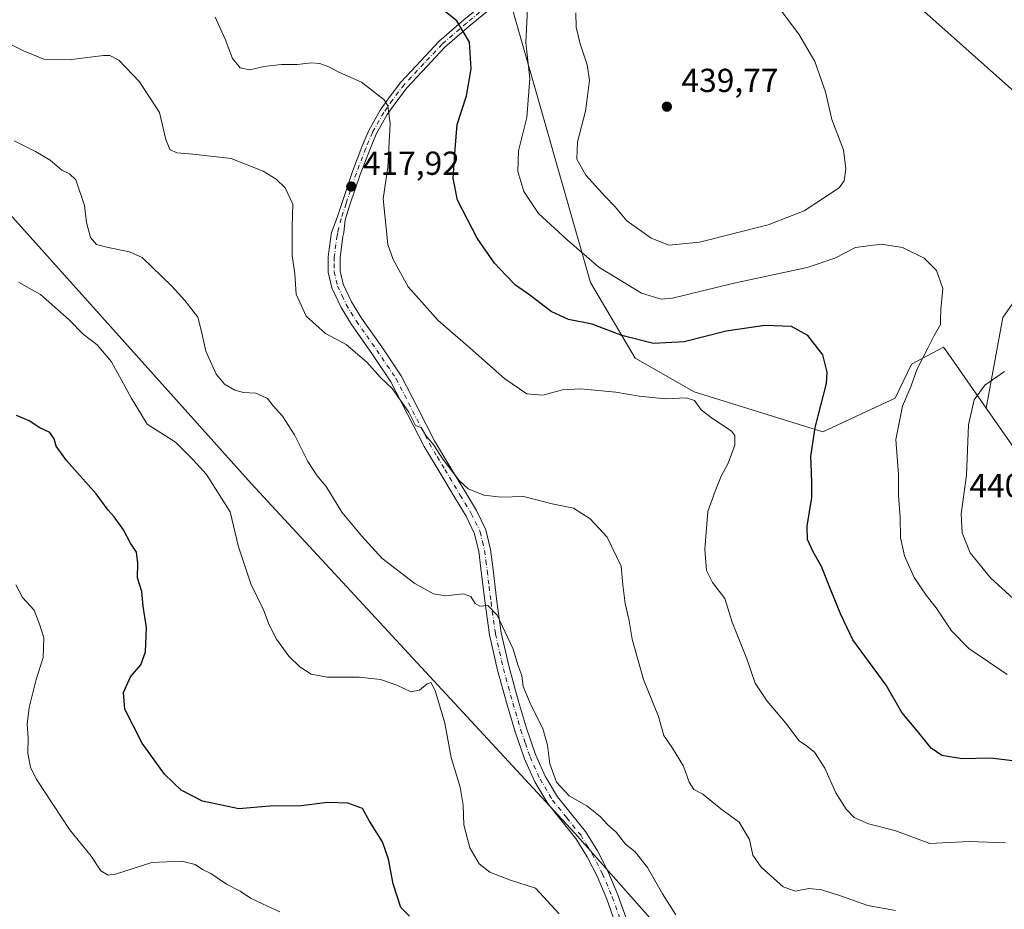
# Model space of a CAD drawing. Units: metres. Extents: x 587475 to 590947, y 4689654 to 4692011.
# Drawn here: x 590058 to 590355, y 4691605 to 4691873 of the extents above; entities that cross this region are included whole.
import ezdxf

# ---------------------------------------------------------------- set-up
doc = ezdxf.new("R2010")
doc.units = ezdxf.units.M
doc.header["$MEASUREMENT"] = 0
doc.linetypes.add('DGN Style 4', pattern=[2.6384748266838614, 1.318413404963828, -0.6592067024819142, 0.001648016756204785, -0.6592067024819142])
for name, color, linetype, lineweight in [('Camino Cxs', 7, 'Continuous', 0), ('Camino eje', 30, 'DGN Style 4', 13), ('Cultivos leñosos CxS', 92, 'Continuous', 0), ('Curva de nivel maestra', 30, 'Continuous', 30), ('Curva de nivel normal', 30, 'Continuous', 0), ('Huerta CxS', 92, 'Continuous', 0), ('Pastizal CxS', 92, 'Continuous', 0), ('Punto de cota en terreno', 7, 'Continuous', 0), ('Rótulo de punto de cota en terreno', 7, 'Continuous', 0), ('Suelo desnudo CxS', 253, 'Continuous', 0)]:
    doc.layers.add(name, color=color, linetype=linetype, lineweight=lineweight)
doc.styles.add('Style-Arial', font='txt')

# ---------------------------------------------------------------- blocks, each defined once
blk = doc.blocks.new('5PATER')
at = {"layer": 'Huerta CxS', "linetype": 'Continuous', "lineweight": 0}
h = blk.add_hatch(color=51, dxfattribs=at)
edge = h.paths.add_edge_path()
edge.add_ellipse((0, 0), major_axis=(-0.1095731443231308, -0.1110710700762829), ratio=0.9994222409660322, start_angle=0, end_angle=360)

msp = doc.modelspace()

# ---------------------------------------------------------------- linework, layer by layer
at = {"layer": 'Camino Cxs', "color": 7, "linetype": 'Continuous', "lineweight": 0}
for points in [[(590237.4101, 4691601.270099999, 407.540399999998), (590234.9200999998, 4691608.340100001, 407.8334999999934), (590232.0000999998, 4691615.2401, 407.9760999999999), (590228.9901000002, 4691621.120100001, 408.2262000000046), (590225.6001000004, 4691626.6601, 408.6276999999973), (590221.5100999996, 4691631.7301, 409.1013999999996), (590217.1300999997, 4691637.1801, 409.4618000000046), (590213.2401000002, 4691643.720100001, 409.3398000000016), (590210.1601, 4691650.5701, 409.0029000000068), (590207.3501000004, 4691658.7501, 409.0629000000045), (590204.9301000005, 4691666.9001, 409.2323000000033), (590202.0601000004, 4691677.3201, 409.3261000000057), (590199.6601, 4691687.9101, 409.6174000000028), (590198.3101000004, 4691697.540100001, 410.209600000002), (590197.1401000004, 4691707.0601, 411.0093999999954), (590196.3701, 4691713.0101, 412.0013999999938), (590195.1201, 4691718.4001, 412.9927000000025), (590192.5701000001, 4691723.670100001, 413.9557000000059), (590189.3000999996, 4691729.090100001, 414.4703000000009), (590184.6401000004, 4691736.8301, 414.704700000002), (590179.9600999998, 4691744.690099999, 414.8888000000007), (590174.8800999997, 4691754.5701, 415.0399999999936), (590169.9501, 4691764.190099999, 415.343200000003), (590164.2401000002, 4691772.700099999, 415.6300000000047), (590158.0800999999, 4691781.380100001, 416.135500000004), (590154.9301000005, 4691786.5701, 416.4434000000037), (590152.1700999998, 4691792.4001, 416.5991999999969), (590151.0601000004, 4691797.1801, 416.6462000000029), (590151.1001000004, 4691801.8201, 416.7654000000039), (590151.9700999996, 4691808.5001, 417.0004000000045), (590152.1023000004, 4691809.115300001, 417.0243000000046), (590153.8073000005, 4691813.6215, 417.3325999999943), (590155.2489, 4691818.1863, 417.5314000000071), (590158.3564999999, 4691827.429300001, 417.9924000000028), (590161.2297, 4691834.931700001, 418.551999999996), (590163.2500999998, 4691839.780300001, 418.9967999999935), (590166.7301000003, 4691845.931100001, 419.7418000000035), (590169.3976999996, 4691849.7305, 420.366599999994), (590172.9435000002, 4691854.4045, 421.1125000000029), (590178.9398999996, 4691860.8007, 422.4527999999991), (590184.4627, 4691866.7237, 423.725099999996), (590191.9051000001, 4691873.125700001, 425.4477999999945), (590202.1233000001, 4691881.601299999, 428.1012000000047)], [(590237.4101, 4691601.270099999, 407.540399999998), (590234.9200999998, 4691608.340100001, 407.8334999999934), (590232.0000999998, 4691615.2401, 407.9760999999999), (590228.9901000002, 4691621.120100001, 408.2262000000046), (590225.6001000004, 4691626.6601, 408.6276999999973), (590221.5100999996, 4691631.7301, 409.1013999999996), (590217.1300999997, 4691637.1801, 409.4618000000046), (590213.2401000002, 4691643.720100001, 409.3398000000016), (590210.1601, 4691650.5701, 409.0029000000068), (590207.3501000004, 4691658.7501, 409.0629000000045), (590204.9301000005, 4691666.9001, 409.2323000000033), (590202.0601000004, 4691677.3201, 409.3261000000057), (590199.6601, 4691687.9101, 409.6174000000028), (590198.3101000004, 4691697.540100001, 410.209600000002), (590197.1401000004, 4691707.0601, 411.0093999999954), (590196.3701, 4691713.0101, 412.0013999999938), (590195.1201, 4691718.4001, 412.9927000000025), (590192.5701000001, 4691723.670100001, 413.9557000000059), (590189.3000999996, 4691729.090100001, 414.4703000000009), (590184.6401000004, 4691736.8301, 414.704700000002), (590179.9600999998, 4691744.690099999, 414.8888000000007), (590174.8800999997, 4691754.5701, 415.0399999999936), (590169.9501, 4691764.190099999, 415.343200000003), (590164.2401000002, 4691772.700099999, 415.6300000000047), (590158.0800999999, 4691781.380100001, 416.135500000004), (590154.9301000005, 4691786.5701, 416.4434000000037), (590152.1700999998, 4691792.4001, 416.5991999999969), (590151.0601000004, 4691797.1801, 416.6462000000029), (590151.1001000004, 4691801.8201, 416.7654000000039), (590151.9700999996, 4691808.5001, 417.0004000000045), (590152.1023000004, 4691809.115300001, 417.0243000000046), (590153.8073000005, 4691813.6215, 417.3325999999943), (590155.2489, 4691818.1863, 417.5314000000071), (590158.3564999999, 4691827.429300001, 417.9924000000028), (590161.2297, 4691834.931700001, 418.551999999996), (590163.2500999998, 4691839.780300001, 418.9967999999935), (590166.7301000003, 4691845.931100001, 419.7418000000035), (590169.3976999996, 4691849.7305, 420.366599999994), (590172.9435000002, 4691854.4045, 421.1125000000029), (590178.9398999996, 4691860.8007, 422.4527999999991), (590184.4627, 4691866.7237, 423.725099999996), (590191.9051000001, 4691873.125700001, 425.4477999999945), (590202.1233000001, 4691881.601299999, 428.1012000000047)], [(590203.7792999997, 4691879.7269, 428.2268999999943), (590193.5185000002, 4691871.2159, 425.5099999999948), (590186.1973000001, 4691864.918099999, 423.8007999999973), (590180.7660999997, 4691859.0933, 422.5601000000024), (590174.8564999999, 4691852.7897, 421.2682999999961), (590171.4172999999, 4691848.256300001, 420.5577999999951), (590168.8460999997, 4691844.5941, 419.9873999999982), (590165.4999000002, 4691838.6801, 419.3003000000026), (590163.5513000004, 4691834.003699999, 418.891300000003), (590160.7096999995, 4691826.583500001, 418.3986000000005), (590157.6259000005, 4691817.411499999, 417.9781999999978), (590156.2099000001, 4691812.9275, 417.7972000000009), (590155.7396999998, 4691809.138900001, 417.7131999999983), (590155.4700999996, 4691807.890100001, 417.6606000000029), (590154.6501000002, 4691801.5801, 417.3781000000017), (590154.6201, 4691797.5701, 417.2214999999997), (590155.5500999996, 4691793.5801, 417.0917000000045), (590158.0601000004, 4691788.2601, 416.8969999999972), (590161.0500999996, 4691783.340100001, 416.6934000000037), (590167.1601, 4691774.720100001, 416.2100000000065), (590173.0201000003, 4691765.9901, 415.9434000000037), (590178.0401, 4691756.200099999, 415.5675000000047), (590183.0701000001, 4691746.4101, 415.3657999999996), (590187.6901000004, 4691738.6601, 415.1736999999994), (590192.3501000004, 4691730.920100001, 414.9131999999955), (590195.7001, 4691725.360099999, 414.1962000000058), (590198.4901000002, 4691719.590100001, 413.0636999999988), (590199.8800999997, 4691713.640100001, 412.1402999999991), (590200.6700999998, 4691707.5001, 411.3035999999993), (590201.8300999999, 4691698.0101, 410.4922999999981), (590203.1601, 4691688.550100001, 409.9633999999933), (590205.5100999996, 4691678.1801, 409.7918000000063), (590208.3501000004, 4691667.880100001, 409.6527999999962), (590210.7401000002, 4691659.840100001, 409.5004999999946), (590213.4700999996, 4691651.880100001, 409.5075999999972), (590216.4001000002, 4691645.370100001, 409.7675000000018), (590220.0601000004, 4691639.210100001, 409.7986999999994), (590224.2801000001, 4691633.960100001, 409.4878000000026), (590228.5100999996, 4691628.720100001, 409.1497999999993), (590232.1001000004, 4691622.870100001, 408.8337999999931), (590235.2301000003, 4691616.7501, 408.5154000000039), (590238.2401000002, 4691609.630100001, 408.459400000007), (590240.8000999996, 4691602.350099999, 408.0981000000029)], [(590203.7792999997, 4691879.7269, 428.2268999999943), (590193.5185000002, 4691871.2159, 425.5099999999948), (590186.1973000001, 4691864.918099999, 423.8007999999973), (590180.7660999997, 4691859.0933, 422.5601000000024), (590174.8564999999, 4691852.7897, 421.2682999999961), (590171.4172999999, 4691848.256300001, 420.5577999999951), (590168.8460999997, 4691844.5941, 419.9873999999982), (590165.4999000002, 4691838.6801, 419.3003000000026), (590163.5513000004, 4691834.003699999, 418.891300000003), (590160.7096999995, 4691826.583500001, 418.3986000000005), (590157.6259000005, 4691817.411499999, 417.9781999999978), (590156.2099000001, 4691812.9275, 417.7972000000009), (590155.7396999998, 4691809.138900001, 417.7131999999983), (590155.4700999996, 4691807.890100001, 417.6606000000029), (590154.6501000002, 4691801.5801, 417.3781000000017), (590154.6201, 4691797.5701, 417.2214999999997), (590155.5500999996, 4691793.5801, 417.0917000000045), (590158.0601000004, 4691788.2601, 416.8969999999972), (590161.0500999996, 4691783.340100001, 416.6934000000037), (590167.1601, 4691774.720100001, 416.2100000000065), (590173.0201000003, 4691765.9901, 415.9434000000037), (590178.0401, 4691756.200099999, 415.5675000000047), (590183.0701000001, 4691746.4101, 415.3657999999996), (590187.6901000004, 4691738.6601, 415.1736999999994), (590192.3501000004, 4691730.920100001, 414.9131999999955), (590195.7001, 4691725.360099999, 414.1962000000058), (590198.4901000002, 4691719.590100001, 413.0636999999988), (590199.8800999997, 4691713.640100001, 412.1402999999991), (590200.6700999998, 4691707.5001, 411.3035999999993), (590201.8300999999, 4691698.0101, 410.4922999999981), (590203.1601, 4691688.550100001, 409.9633999999933), (590205.5100999996, 4691678.1801, 409.7918000000063), (590208.3501000004, 4691667.880100001, 409.6527999999962), (590210.7401000002, 4691659.840100001, 409.5004999999946), (590213.4700999996, 4691651.880100001, 409.5075999999972), (590216.4001000002, 4691645.370100001, 409.7675000000018), (590220.0601000004, 4691639.210100001, 409.7986999999994), (590224.2801000001, 4691633.960100001, 409.4878000000026), (590228.5100999996, 4691628.720100001, 409.1497999999993), (590232.1001000004, 4691622.870100001, 408.8337999999931), (590235.2301000003, 4691616.7501, 408.5154000000039), (590238.2401000002, 4691609.630100001, 408.459400000007), (590240.8000999996, 4691602.350099999, 408.0981000000029)]]:
    msp.add_polyline3d(points, dxfattribs=at)
at = {"layer": 'Camino eje', "color": 30, "linetype": 'DGN Style 4', "lineweight": 13}
msp.add_polyline3d([(590202.9512999998, 4691880.664100001, 428.1451999999991), (590192.7119000005, 4691872.1709, 425.4474999999948), (590185.3299000004, 4691865.820900001, 423.7584999999963), (590179.8531, 4691859.947100001, 422.500199999995), (590173.8998999996, 4691853.597100001, 421.1836000000039), (590170.4074999997, 4691848.9933, 420.4535999999935), (590167.7880999995, 4691845.262700001, 419.8310999999958), (590164.3749000002, 4691839.2301, 419.1410999999935), (590162.3904999997, 4691834.467700001, 418.6708000000072), (590159.5330999997, 4691827.0065, 418.1925000000047), (590156.4373000005, 4691817.798900001, 417.7513000000035), (590155.0087000001, 4691813.274499999, 417.5641999999934), (590153.9203000005, 4691809.1271, 417.3650000000052), (590153.7200999996, 4691808.1951, 417.3252999999968), (590152.8750999998, 4691801.700099999, 417.0469000000012), (590152.8601000002, 4691799.6951, 416.9814000000042), (590152.8400999998, 4691797.3751, 416.9035000000004), (590153.8601000002, 4691792.9901, 416.8334999999934), (590155.2401000002, 4691790.075099999, 416.773000000001), (590156.4951, 4691787.415100001, 416.6511000000028), (590159.5651000004, 4691782.360099999, 416.4174000000057), (590162.6451000003, 4691778.020099999, 416.1288999999961), (590165.7001, 4691773.710100001, 415.9170000000013), (590171.4851000002, 4691765.090100001, 415.6398000000045), (590176.4600999998, 4691755.3851, 415.3016000000061), (590181.5151000004, 4691745.550100001, 415.1199000000051), (590183.8551000003, 4691741.620100001, 415.0342999999993), (590186.1651, 4691737.745100001, 414.9253999999929), (590190.8251, 4691730.005100001, 414.6750000000029), (590194.1350999996, 4691724.515100001, 414.0500000000029), (590196.8051000005, 4691718.995100001, 412.9790999999968), (590197.5000999998, 4691716.020099999, 412.417300000001), (590198.1250999998, 4691713.325099999, 412.0062000000034), (590198.5201000003, 4691710.255100001, 411.5522999999957), (590198.9051000001, 4691707.280099999, 411.1380999999965), (590199.4851000002, 4691702.5351, 410.6587), (590200.0701000001, 4691697.7751, 410.3503000000055), (590201.4101, 4691688.2301, 409.7869999999967), (590203.7851, 4691677.7501, 409.5608999999968), (590206.6401000004, 4691667.390100001, 409.428899999999), (590209.0450999998, 4691659.295100001, 409.2805999999982), (590210.4101, 4691655.315099999, 409.2026000000042), (590211.8151000004, 4691651.225099999, 409.2284000000073), (590214.8201000001, 4691644.545100001, 409.5375000000058), (590218.5950999996, 4691638.1951, 409.6100000000006), (590222.8951000003, 4691632.845100001, 409.2725000000065), (590227.0551000005, 4691627.690099999, 408.857799999998), (590228.8501000004, 4691624.765100001, 408.6760999999969), (590230.5450999998, 4691621.995100001, 408.5200999999943), (590233.6151000002, 4691615.995100001, 408.2461999999941), (590236.5800999999, 4691608.985099999, 408.1595999999991), (590239.1051000003, 4691601.8101, 407.8154000000068)], dxfattribs=at)
at = {"layer": 'Cultivos leñosos CxS', "color": 92, "linetype": 'Continuous', "lineweight": 0}
for points in [[(590380.4820999998, 4691711.347100001, 439.6067000000039), (590349.1391000003, 4691756.2247, 435.655899999998), (590354.1644000001, 4691783.501900001, 433.0246999999945), (590384.8037, 4691827.270300001, 433.709600000002), (590304.9256999996, 4691898.395300001, 431.8353000000062), (590283.3016999997, 4691911.562100001, 432.1272999999928), (590243.7542000003, 4691944.644900001, 433.0118999999977), (590226.1420999998, 4691971.709100001, 433.5743999999977), (590202.5552000003, 4692002.124299999, 434.3310999999958), (590385.5198999997, 4692004.4593, 427.8935999999958)], [(590202.5551000005, 4692002.124399999, 434.3310999999958), (590226.1420999998, 4691971.709100001, 433.5743999999977), (590243.7542000003, 4691944.644900001, 433.0118999999977), (590283.3016999997, 4691911.562100001, 432.1272999999928), (590304.9256999996, 4691898.395300001, 431.8353000000062), (590384.8037, 4691827.270300001, 433.709600000002), (590354.1644000001, 4691783.501900001, 433.0246999999945), (590349.1391000003, 4691756.2247, 435.655899999998)], [(590349.1391000003, 4691756.2247, 435.655899999998), (590380.4820999998, 4691711.347100001, 439.6067000000039), (590394.0579000004, 4691699.065099999, 439.665599999993), (590423.6102999998, 4691668.997099999, 438.9832000000025), (590432.3951000003, 4691653.016100001, 437.537599999996), (590452.5906999996, 4691636.910900001, 433.0268999999971), (590489.1017000005, 4691626.646700001, 432.797000000006), (590505.0740999999, 4691606.6713, 433.8714000000036), (590505.3888999998, 4691606.1897, 433.9063000000024)]]:
    msp.add_polyline3d(points, dxfattribs=at)
at = {"layer": 'Curva de nivel maestra', "color": 30, "linetype": 'Continuous', "lineweight": 30, "flags": 128}
for points, elevation in [([(590357.9199999999, 4691649.9101), (590350.4400000004, 4691650.8301), (590341.8399999999, 4691650.640100001), (590335.79, 4691651.630100001), (590332.5599999996, 4691653.800100001), (590328.4600000001, 4691658.940099999), (590323.7400000002, 4691664.620100001), (590319.0499999998, 4691672.8101), (590308.9500000002, 4691686.470100001), (590305.3899999997, 4691694.0601), (590302.4199999999, 4691701.200099999), (590299.5499999998, 4691708.540100001), (590297.0800000001, 4691712.950099999), (590295.3200000003, 4691716.6601), (590295.2100000001, 4691720.700099999), (590296.6500000004, 4691729.360099999), (590296.6100000005, 4691733.350099999), (590296.5800000001, 4691737.020099999), (590296.3399999999, 4691741.690099999), (590297.6500000004, 4691750.350099999), (590301.0099999999, 4691763.600099999), (590301.2800000003, 4691767.0701), (590299.9800000004, 4691772.270099999), (590295.4199999999, 4691778.0801), (590290.5099999999, 4691780.8201), (590282.5099999999, 4691781.0701), (590270.8499999996, 4691779.380100001), (590258.2199999997, 4691776.200099999), (590248.9900000002, 4691775.700099999), (590239.4199999999, 4691778.130100001), (590230.5599999996, 4691781.520099999), (590223.3799999999, 4691782.860099999), (590218.1799999997, 4691785.3301), (590211.7199999997, 4691790.200099999), (590207.4000000004, 4691793.220100001), (590204.4800000004, 4691796.300100001), (590201.0800000001, 4691799.890100001), (590195.9000000004, 4691807.380100001), (590190.0300000003, 4691818.840100001), (590188.6699999999, 4691825.4301), (590189.2599999999, 4691834.200099999), (590189.9199999999, 4691841.600099999), (590192.7300000004, 4691850.280099999), (590194.1200000001, 4691858.380100001), (590193.5700000003, 4691866.460100001), (590189.8200000003, 4691872.8101), (590182.4100000003, 4691878.620100001)], 425), ([(590175.4900000002, 4691603.200099999), (590172.8799999999, 4691605.860099999), (590170.6200000001, 4691613.0101), (590169.25, 4691620.420100001), (590167.3799999999, 4691625.640100001), (590163.5199999996, 4691631.880100001), (590161.3899999997, 4691635.640100001), (590157.0199999996, 4691637.280099999), (590150.8700000001, 4691637.420100001), (590142.8799999999, 4691636.4901), (590133.4900000002, 4691636.360099999), (590124.1200000001, 4691635.590100001), (590113.25, 4691637.8301), (590106.8399999999, 4691641.170100001), (590101.7999999998, 4691646.040100001), (590095.0800000001, 4691655.370100001), (590089.8399999999, 4691665.5601), (590089.4699999997, 4691670.5701), (590091.5499999998, 4691675.350099999), (590094.7000000002, 4691678.960100001), (590096.0700000003, 4691682.880100001), (590096.3300000001, 4691690.140100001), (590095.4199999999, 4691696.540100001), (590094.9800000004, 4691701.0001), (590093.6699999999, 4691705.120100001), (590093.79, 4691709.520099999), (590093.3700000001, 4691712.860099999), (590091.5199999996, 4691715.5801), (590089.4199999999, 4691719.5601), (590086.6399999997, 4691723.4901), (590084.8499999996, 4691725.4901), (590081.2199999997, 4691730.4001), (590072.3099999996, 4691740.450099999), (590069.1900000004, 4691744.7401), (590068.5999999996, 4691746.9801), (590067.2400000002, 4691748.850099999), (590064.2800000003, 4691750.290100001), (590061.0499999998, 4691752.360099999), (590057.2199999997, 4691754.050100001)], 400)]:
    msp.add_lwpolyline(points, dxfattribs=dict(at, elevation=elevation))
at = {"layer": 'Curva de nivel normal', "color": 30, "linetype": 'Continuous', "lineweight": 0, "flags": 128}
for points, elevation in [([(590211.1799999997, 4691878.620100001), (590210.5300000003, 4691866.340100001), (590211.79, 4691855.470100001), (590210.8799999999, 4691843.710100001), (590208.3300000001, 4691833.7301), (590208.0999999996, 4691827.470100001), (590209.9400000004, 4691821.420100001), (590214.3600000005, 4691814.850099999), (590222.8399999999, 4691806.970100001), (590232.5099999999, 4691798.640100001), (590245.4000000004, 4691790.8101), (590251.29, 4691789.040100001), (590254.6900000004, 4691789.380100001), (590272.7199999997, 4691793.7601), (590295.1799999997, 4691798.550100001), (590303.54, 4691801.390100001), (590309.7599999999, 4691804.600099999), (590317.5199999996, 4691805.640100001), (590323.8799999999, 4691804.550100001), (590330.4000000004, 4691801.4001), (590334.1299999999, 4691797.690099999), (590336.0599999996, 4691792.210100001), (590335.5, 4691785.9301), (590335.3200000003, 4691783.140100001), (590335.3799999999, 4691781.380100001), (590333.4600000001, 4691778.110099999), (590331.5700000003, 4691774.270099999), (590328.3600000005, 4691768.100099999), (590326.5499999998, 4691762.920100001), (590323.9600000001, 4691756.860099999), (590321.9600000001, 4691746.800100001), (590322.6900000004, 4691736.210100001), (590322.7599999999, 4691729.940099999), (590323.2300000004, 4691723.4101), (590323.3300000001, 4691717.1801), (590324.5499999998, 4691711.720100001), (590327.4600000001, 4691705.2301), (590331.0199999996, 4691699.860099999), (590334.0700000003, 4691696.120100001), (590338.6600000003, 4691689.170100001), (590343.8700000001, 4691683.840100001), (590355.4199999999, 4691676.050100001)], 430), ([(590225.5499999998, 4691875.300100001), (590225.6799999997, 4691870.920100001), (590226.8600000005, 4691865.9101), (590228.9900000002, 4691859.5601), (590229.6900000004, 4691854.9901), (590229.25, 4691850.940099999), (590228.5199999996, 4691845.620100001), (590226.0700000003, 4691836.370100001), (590225.8499999996, 4691831.1801), (590228.6399999997, 4691826.370100001), (590234.2999999998, 4691820.020099999), (590237.4400000004, 4691816.840100001), (590240.9199999999, 4691812.640100001), (590248.29, 4691807.360099999), (590253.5499999998, 4691805.290100001), (590262.79, 4691806.1501), (590283.4400000004, 4691811.4001), (590294.3200000003, 4691815.6501), (590304.8099999996, 4691822.530099999), (590306.3700000001, 4691824.6801), (590306.8300000001, 4691828.300100001), (590306.1500000004, 4691833.9801), (590302.6399999997, 4691843.130100001), (590300.7199999997, 4691851.450099999), (590297.5, 4691860.630100001), (590292.7599999999, 4691868.860099999), (590286.2599999999, 4691877.4001)], 435), ([(590117.0599999996, 4691873.960100001), (590120.0499999998, 4691867.3301), (590122.2800000003, 4691861.550100001), (590124.5800000001, 4691858.6601), (590127.4800000004, 4691858.0701), (590131.7300000004, 4691859.110099999), (590136.9900000002, 4691859.6801), (590141.7199999997, 4691859.6501), (590146.0700000003, 4691860.200099999), (590148.5700000003, 4691860.030099999), (590151.2100000001, 4691859.0001), (590154.4299999997, 4691857.280099999), (590161.0599999996, 4691854.390100001), (590167.9100000003, 4691849.090100001), (590169.0499999998, 4691847.200099999), (590169.7400000002, 4691841.880100001), (590169, 4691828.800100001), (590167.5800000001, 4691819.2301), (590169.0300000003, 4691805.540100001), (590170.5700000003, 4691800.9801), (590175.1200000001, 4691792.780099999), (590184.1699999999, 4691782.630100001), (590193.7800000003, 4691774.3201), (590204.2100000001, 4691765.040100001), (590210.8600000005, 4691760.550100001), (590215.6900000004, 4691760.110099999), (590221.54, 4691761.690099999), (590227.0300000003, 4691762.0601), (590237.6699999999, 4691761.050100001), (590244.6900000004, 4691759.8101), (590252.7199999997, 4691759.0601), (590258.8200000003, 4691759.290100001), (590261.3300000001, 4691758.5001), (590263.3700000001, 4691755.700099999), (590266.3499999996, 4691753.370100001), (590272.4400000004, 4691749.280099999), (590273.4299999997, 4691747.950099999), (590273.4400000004, 4691745.110099999), (590271.4699999997, 4691739.630100001), (590269.3200000003, 4691735.710100001), (590267.5199999996, 4691731.170100001), (590265.3700000001, 4691725.120100001), (590264.4600000001, 4691713.720100001), (590264.8899999997, 4691707.370100001), (590266.75, 4691703.670100001), (590270.4400000004, 4691698.860099999), (590272.7000000002, 4691691.800100001), (590277.04, 4691680.780099999), (590279.5700000003, 4691673.420100001), (590283.1399999997, 4691668.0001), (590288.8399999999, 4691661.360099999), (590292.7999999998, 4691656.0001), (590295.0099999999, 4691654.530099999), (590297.4600000001, 4691652.6601), (590300.5700000003, 4691647.7601), (590303.8399999999, 4691640.360099999), (590306.9299999997, 4691635.460100001), (590309.3899999997, 4691632.9301), (590313.6699999999, 4691631.020099999), (590321.5800000001, 4691629.030099999), (590332.1200000001, 4691625.130100001), (590343.9400000004, 4691625.690099999), (590354.9699999997, 4691625.350099999)], 420), ([(590321.7800000003, 4691604.940099999), (590313.4900000002, 4691606.420100001), (590305.5099999999, 4691609.2601), (590299.6500000004, 4691611.170100001), (590295.7300000004, 4691611.5701), (590291.6500000004, 4691610.780099999), (590288.0099999999, 4691612.110099999), (590281.4100000003, 4691618.0001), (590278.8700000001, 4691621.5801), (590277.9100000003, 4691626.350099999), (590274.7300000004, 4691631.5601), (590269.2199999997, 4691635.540100001), (590263.8300000001, 4691639.940099999), (590261.1600000003, 4691641.350099999), (590259.7400000002, 4691643.5701), (590257.9600000001, 4691648.380100001), (590254.6500000004, 4691653.840100001), (590252.0800000001, 4691657.600099999), (590250.4800000004, 4691663.3301), (590245.9199999999, 4691674.4901), (590242.5199999996, 4691686.700099999), (590241.5099999999, 4691692.700099999), (590240.4699999997, 4691697.360099999), (590239.7599999999, 4691703.030099999), (590239.2199999997, 4691708.6501), (590235.0599999996, 4691717.380100001), (590229.9199999999, 4691722.890100001), (590224.9000000004, 4691726.120100001), (590218.4299999997, 4691727.420100001), (590209.8300000001, 4691729.5701), (590203.1600000003, 4691729.370100001), (590197.8600000005, 4691729.9801), (590193.2199999997, 4691731.890100001), (590190.4699999997, 4691734.4101), (590185.3399999999, 4691741.1601), (590182.9000000004, 4691745.050100001), (590180.4699999997, 4691747.960100001), (590179.0199999996, 4691750.370100001), (590177.3799999999, 4691750.9801), (590175.3300000001, 4691755.0101), (590170.3399999999, 4691762.1601), (590166.8099999996, 4691765.4301), (590162.6799999997, 4691770.020099999), (590156.4400000004, 4691775.380100001), (590150.2599999999, 4691778.720100001), (590144.4500000002, 4691783.920100001), (590141.4600000001, 4691790.5701), (590141.0199999996, 4691796.620100001), (590140.2300000004, 4691802.140100001), (590140.2300000004, 4691810.9001), (590140.4600000001, 4691817.590100001), (590138.1200000001, 4691822.530099999), (590135.4100000003, 4691825.130100001), (590131.4699999997, 4691827.620100001), (590121.8600000005, 4691831.360099999), (590110.29, 4691832.6801), (590105.4800000004, 4691833.0801), (590103.3700000001, 4691834.0801), (590102.2000000002, 4691837.140100001), (590100.2800000003, 4691845.2301), (590094.2300000004, 4691854.520099999), (590088.0300000003, 4691860.9801), (590085.3499999996, 4691862.4101), (590083.4699999997, 4691862.4001), (590073.8300000001, 4691861.2301), (590065.5199999996, 4691861.290100001), (590059.3399999999, 4691863.7601), (590050.6799999997, 4691868.0101)], 415), ([(590056.5499999998, 4691836.7501), (590062.9299999997, 4691833.5001), (590067.4000000004, 4691830.9001), (590070.9400000004, 4691827.860099999), (590073.25, 4691826.8201), (590075.1100000005, 4691824.940099999), (590077.75, 4691817.200099999), (590078.3200000003, 4691812.110099999), (590079.5199999996, 4691807.6501), (590081.3499999996, 4691805.4801), (590084.8200000003, 4691804.610099999), (590091.2699999996, 4691803.270099999), (590095.04, 4691801.540100001), (590103.9800000004, 4691792.920100001), (590107.9900000002, 4691788.5801), (590111.8200000003, 4691783.620100001), (590112.7999999998, 4691779.6801), (590114.2000000002, 4691773.3301), (590117.3200000003, 4691766.460100001), (590119.9000000004, 4691763.4301), (590122.9500000002, 4691761.590100001), (590125.5599999996, 4691760.9101), (590129.2999999998, 4691760.7401), (590132.7599999999, 4691759.100099999), (590134.4600000001, 4691756.890100001), (590137.2800000003, 4691753.790100001), (590140.9299999997, 4691748.220100001), (590144.9199999999, 4691740.140100001), (590147.7100000001, 4691735.850099999), (590150.4699999997, 4691732.610099999), (590155.1200000001, 4691724.940099999), (590161.1900000004, 4691717.690099999), (590167.1699999999, 4691711.0001), (590177.0999999996, 4691703.420100001), (590182.7999999998, 4691700.270099999), (590186.4100000003, 4691699.7401), (590191.7999999998, 4691700.300100001), (590194.0199999996, 4691699.520099999), (590195.2699999996, 4691697.4301), (590196.7300000004, 4691696.5601), (590199.0800000001, 4691696.7501), (590201.9699999997, 4691693.840100001), (590206.7300000004, 4691683.630100001), (590208.1600000003, 4691678.880100001), (590209.2999999998, 4691675.6801), (590209.79, 4691672.440099999), (590212.1299999999, 4691666.700099999), (590215.6399999997, 4691659.710100001), (590217.0999999996, 4691654.7301), (590217.7999999998, 4691649.100099999), (590219.8200000003, 4691643.630100001), (590223.5800000001, 4691639.440099999), (590228.8700000001, 4691636.4901), (590232.9000000004, 4691633.290100001), (590235.2699999996, 4691630.780099999), (590237.6900000004, 4691628.520099999), (590240.5, 4691624.940099999), (590243.4800000004, 4691622.6601), (590247.1500000004, 4691617.870100001), (590251.6600000003, 4691610.0101), (590255.7000000002, 4691603.6801)], 410), ([(590220.5700000003, 4691603.970100001), (590213.4400000004, 4691611.630100001), (590205.8899999997, 4691614.0801), (590199.6699999999, 4691616.5101), (590196.5300000003, 4691619.030099999), (590193.6799999997, 4691623.8101), (590191.8399999999, 4691630.7501), (590191.7000000002, 4691636.710100001), (590190.7800000003, 4691642.040100001), (590188.0899999999, 4691651.040100001), (590186.2000000002, 4691661.370100001), (590183.2199999997, 4691671.1501), (590181.9199999999, 4691673.600099999), (590180.8600000005, 4691673.1601), (590178.5700000003, 4691671.3101), (590175.9299999997, 4691670.800100001), (590171.6799999997, 4691672.840100001), (590166.7999999998, 4691674.540100001), (590160.3799999999, 4691675.210100001), (590150.7400000002, 4691675.2301), (590145.9800000004, 4691676.130100001), (590142.5300000003, 4691678.3101), (590139.2199999997, 4691681.5601), (590135.4699999997, 4691686.6801), (590133.2800000003, 4691690.9801), (590131.5899999999, 4691695.5001), (590127.8200000003, 4691703.3301), (590124.04, 4691714.4801), (590121.54, 4691725.020099999), (590114.4699999997, 4691736.280099999), (590110.3200000003, 4691740.800100001), (590105.1299999999, 4691745.940099999), (590096.5899999999, 4691751.390100001), (590091.7300000004, 4691759.3201), (590085.8300000001, 4691770.120100001), (590081.4900000002, 4691775.2601), (590077.29, 4691778.4901), (590073.1399999997, 4691782.850099999), (590064.4699999997, 4691790.4101), (590057.9000000004, 4691794.1601)], 405.0000000000001), ([(590354.6200000001, 4691767.2401), (590348.6799999997, 4691763.1601), (590345.4699999997, 4691758.7301), (590343.79, 4691751.190099999), (590343.2100000001, 4691736.0601), (590341.5599999996, 4691724.4001), (590341.8499999996, 4691718.720100001), (590344.3200000003, 4691712.6501), (590350.4000000004, 4691705.1601), (590367.7000000002, 4691689.380100001)], 435), ([(590136.5199999996, 4691604.520099999), (590132.8399999999, 4691606.220100001), (590127.6900000004, 4691608.670100001), (590124.6100000005, 4691610.780099999), (590120.4299999997, 4691612.880100001), (590115.7699999996, 4691616.050100001), (590113.1900000004, 4691617.300100001), (590111.0199999996, 4691618.850099999), (590107.0199999996, 4691619.850099999), (590097.9400000004, 4691619.380100001), (590087, 4691615.920100001), (590084.8499999996, 4691615.620100001), (590082.6200000001, 4691616.850099999), (590079.75, 4691621.2601), (590073.2000000002, 4691629.370100001), (590063.1399999997, 4691644.590100001), (590061.4699999997, 4691648.0801), (590060.6799999997, 4691652.2501), (590060.7599999999, 4691656.9301), (590060.4600000001, 4691661.040100001), (590061.0499999998, 4691666.0801), (590063.2000000002, 4691674.550100001), (590065.25, 4691681.170100001), (590065.4500000002, 4691687.0601), (590064.1399999997, 4691691.200099999), (590062.5499999998, 4691695.360099999), (590059.0499999998, 4691699.1801), (590057.0899999999, 4691703.030099999)], 395)]:
    msp.add_lwpolyline(points, dxfattribs=dict(at, elevation=elevation))
at = {"layer": 'Pastizal CxS', "color": 92, "linetype": 'Continuous', "lineweight": 0}
for points in [[(590063.4424000002, 4692000.348999999, 422.9628999999986), (590061.4353, 4691979.9077, 422.832899999994), (590065.2862999998, 4691957.0459, 423.5595999999932), (590069.7739000004, 4691932.9143, 422.9759999999952), (590086.9484999999, 4691916.426899999, 423.8944000000047), (590106.0192999998, 4691905.660700001, 423.4125000000058), (590156.1917000003, 4691903.205499999, 431.2897999999987), (590191.1284999996, 4691898.183499999, 430.7467999999935), (590198.1253000004, 4691891.842300001, 429.2926000000007), (590206.4067000002, 4691876.611099999, 428.3837000000058), (590230.0488999998, 4691794.0703, 428.9351000000024), (590243.4259000003, 4691771.2247, 423.8377999999939), (590261.2243999997, 4691761.091700001, 420.960699999996), (590299.9831999998, 4691749.087300001, 425.392200000002), (590321.7156999996, 4691759.178099999, 429.0622000000003), (590326.6196, 4691769.461100001, 428.9134999999952), (590336.3080000002, 4691774.596899999, 430.8364000000002), (590337.8485000003, 4691772.391100001, 431.5544999999984), (590349.1391000003, 4691756.2247, 435.655899999998)], [(590202.5551000005, 4692002.124399999, 434.3310999999958), (590226.1420999998, 4691971.709100001, 433.5743999999977), (590243.7542000003, 4691944.644900001, 433.0118999999977), (590283.3016999997, 4691911.562100001, 432.1272999999928), (590304.9256999996, 4691898.395300001, 431.8353000000062), (590384.8037, 4691827.270300001, 433.709600000002), (590354.1644000001, 4691783.501900001, 433.0246999999945), (590349.1391000003, 4691756.2247, 435.655899999998)], [(589889.6902000001, 4691998.1316, 409.1888000000035), (589909.1157000001, 4691978.696900001, 407.9233999999997), (590005.1091, 4691870.5505, 410.2070999999996), (590127.9143000003, 4691733.5485, 406.9146000000038), (590225.2616999998, 4691628.2653, 409.0026999999973), (590373.5213000001, 4691460.8157, 414.1965999999957), (590453.9561000001, 4691386.933499999, 408.912599999996), (590441.6366999998, 4691366.9165, 406.3176999999997), (590420.4101, 4691332.599300001, 403.114499999996), (590420.1349, 4691316.0615, 401.1315999999933), (590421.4417000003, 4691295.100500001, 399.748900000006), (590447.8239000002, 4691267.538100001, 402.247000000003)], [(590304.9256999996, 4691898.395300001, 431.8353000000062), (590384.8037, 4691827.270300001, 433.709600000002), (590354.1644000001, 4691783.501900001, 433.0246999999945), (590349.1391000003, 4691756.2247, 435.655899999998), (590337.8485000003, 4691772.391100001, 431.5544999999984), (590336.3080000002, 4691774.596899999, 430.8364000000002), (590326.6196, 4691769.461100001, 428.9134999999952), (590321.7156999996, 4691759.178099999, 429.0622000000003), (590299.9831999998, 4691749.087300001, 425.392200000002), (590261.2243999997, 4691761.091700001, 420.960699999996), (590243.4259000003, 4691771.2247, 423.8377999999939), (590230.0488999998, 4691794.0703, 428.9351000000024), (590206.4067000002, 4691876.611099999, 428.3837000000058)], [(590005.1091, 4691870.5505, 410.2070999999996), (590127.9143000003, 4691733.5485, 406.9146000000038), (590225.2616999998, 4691628.2653, 409.0026999999973), (590373.5213000001, 4691460.8157, 414.1965999999957), (590453.9561000001, 4691386.933499999, 408.912599999996), (590441.6366999998, 4691366.9165, 406.3176999999997), (590420.4101, 4691332.599300001, 403.114499999996), (590420.1349, 4691316.0615, 401.1315999999933), (590421.4417000003, 4691295.100500001, 399.748900000006), (590447.8239000002, 4691267.538100001, 402.247000000003), (590437.9943000004, 4691257.738700001, 399.5944000000018), (590426.0340999998, 4691245.5591, 397.4409000000014), (590413.6838999996, 4691231.739499999, 394.388300000006), (590412.7138999999, 4691230.769500001, 394.2292000000016), (590376.2427000003, 4691194.424900001, 387.9446999999927)]]:
    msp.add_polyline3d(points, dxfattribs=at)
at = {"layer": 'Suelo desnudo CxS', "color": 253, "linetype": 'Continuous', "lineweight": 0}
for points in [[(589889.6902999999, 4691998.1314, 409.1888000000035), (590063.4424000002, 4692000.348900001, 422.9628999999986), (590061.4353, 4691979.9077, 422.832899999994), (590065.2862999998, 4691957.0459, 423.5595999999932), (590069.7739000004, 4691932.9143, 422.9759999999952), (590086.9484999999, 4691916.426899999, 423.8944000000047), (590106.0192999998, 4691905.660700001, 423.4125000000058), (590156.1917000003, 4691903.205499999, 431.2897999999987), (590191.1284999996, 4691898.183499999, 430.7467999999935), (590198.1253000004, 4691891.842300001, 429.2926000000007), (590206.4067000002, 4691876.611099999, 428.3837000000058), (590230.0488999998, 4691794.0703, 428.9351000000024), (590243.4259000003, 4691771.2247, 423.8377999999939), (590261.2243999997, 4691761.091700001, 420.960699999996), (590299.9831999998, 4691749.087300001, 425.392200000002), (590321.7156999996, 4691759.178099999, 429.0622000000003), (590326.6196, 4691769.461100001, 428.9134999999952), (590336.3080000002, 4691774.596899999, 430.8364000000002), (590337.8485000003, 4691772.391100001, 431.5544999999984), (590349.1391000003, 4691756.2247, 435.655899999998), (590380.4820999998, 4691711.347100001, 439.6067000000039)], [(590063.4424000002, 4692000.348999999, 422.9628999999986), (590061.4353, 4691979.9077, 422.832899999994), (590065.2862999998, 4691957.0459, 423.5595999999932), (590069.7739000004, 4691932.9143, 422.9759999999952), (590086.9484999999, 4691916.426899999, 423.8944000000047), (590106.0192999998, 4691905.660700001, 423.4125000000058), (590156.1917000003, 4691903.205499999, 431.2897999999987), (590191.1284999996, 4691898.183499999, 430.7467999999935), (590198.1253000004, 4691891.842300001, 429.2926000000007), (590206.4067000002, 4691876.611099999, 428.3837000000058), (590230.0488999998, 4691794.0703, 428.9351000000024), (590243.4259000003, 4691771.2247, 423.8377999999939), (590261.2243999997, 4691761.091700001, 420.960699999996), (590299.9831999998, 4691749.087300001, 425.392200000002), (590321.7156999996, 4691759.178099999, 429.0622000000003), (590326.6196, 4691769.461100001, 428.9134999999952), (590336.3080000002, 4691774.596899999, 430.8364000000002), (590337.8485000003, 4691772.391100001, 431.5544999999984), (590349.1391000003, 4691756.2247, 435.655899999998)], [(589889.6902000001, 4691998.1316, 409.1888000000035), (589909.1157000001, 4691978.696900001, 407.9233999999997), (590005.1091, 4691870.5505, 410.2070999999996), (590127.9143000003, 4691733.5485, 406.9146000000038), (590225.2616999998, 4691628.2653, 409.0026999999973), (590373.5213000001, 4691460.8157, 414.1965999999957), (590453.9561000001, 4691386.933499999, 408.912599999996), (590441.6366999998, 4691366.9165, 406.3176999999997), (590420.4101, 4691332.599300001, 403.114499999996), (590420.1349, 4691316.0615, 401.1315999999933), (590421.4417000003, 4691295.100500001, 399.748900000006), (590447.8239000002, 4691267.538100001, 402.247000000003)], [(590373.5213000001, 4691460.8157, 414.1965999999957), (590225.2616999998, 4691628.2653, 409.0026999999973), (590127.9143000003, 4691733.5485, 406.9146000000038), (590005.1091, 4691870.5505, 410.2070999999996)], [(590349.1391000003, 4691756.2247, 435.655899999998), (590380.4820999998, 4691711.347100001, 439.6067000000039), (590394.0579000004, 4691699.065099999, 439.665599999993), (590423.6102999998, 4691668.997099999, 438.9832000000025), (590432.3951000003, 4691653.016100001, 437.537599999996), (590452.5906999996, 4691636.910900001, 433.0268999999971), (590489.1017000005, 4691626.646700001, 432.797000000006), (590505.0740999999, 4691606.6713, 433.8714000000036), (590505.3888999998, 4691606.1897, 433.9063000000024)]]:
    msp.add_polyline3d(points, dxfattribs=at)

# ---------------------------------------------------------------- block references
at = {"layer": 'Punto de cota en terreno', "color": 7, "linetype": 'Continuous', "lineweight": 0, "xscale": 10, "yscale": 10, "zscale": 10}
for p in [(590253, 4691847, 439.7700000000041), (590158, 4691822.939999999, 417.9199999999983)]:
    msp.add_blockref('5PATER', p, dxfattribs=at)

# ---------------------------------------------------------------- texts
at = {"layer": 'Rótulo de punto de cota en terreno', "color": 7, "linetype": 'Continuous', "lineweight": 0, "style": 'Style-Arial'}
for s, p in [('439,77', (590257.4096999997, 4691851.409700001)), ('417,92', (590161.5278000003, 4691826.467800001)), ('440,48', (590344.0471999999, 4691729.409700001))]:
    msp.add_text(s, height=7.000000000000002, dxfattribs=at).set_placement(p)

doc.saveas('drawing.dxf')
